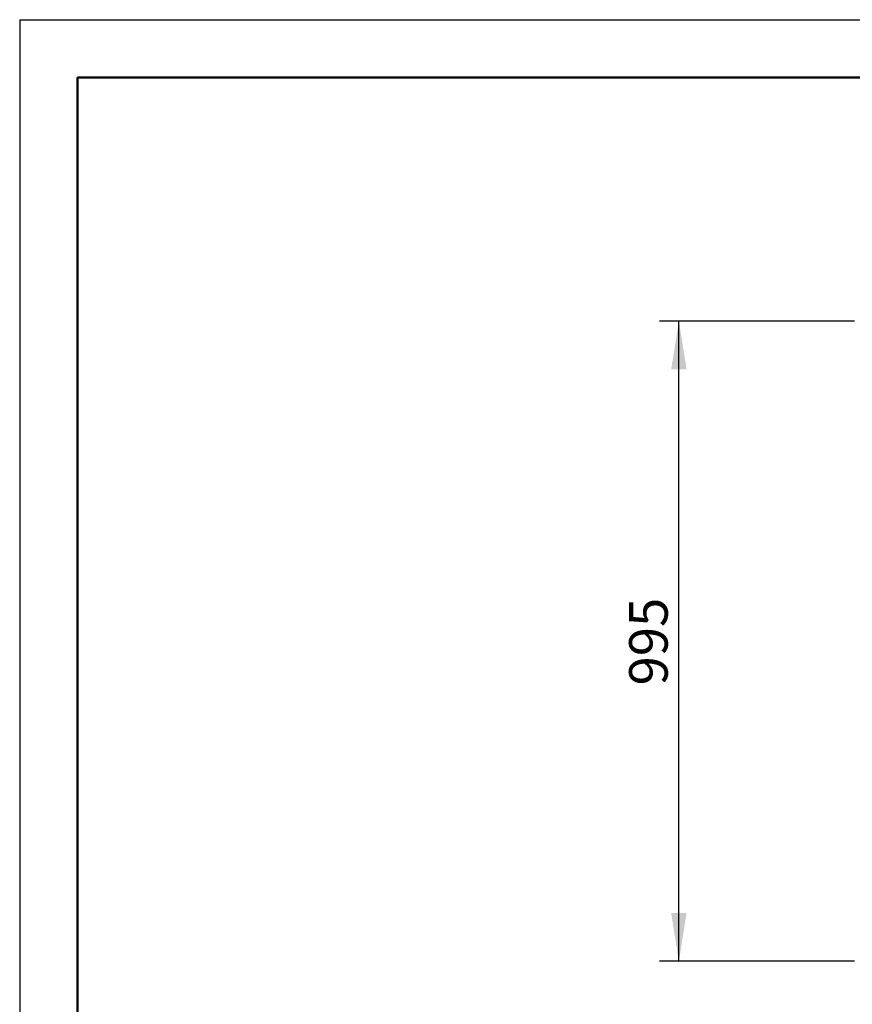
# Model space of a CAD drawing. Units: millimetres. Extents: x 1 to 203, y 1 to 249.
# Drawn here: x 1 to 44, y 198 to 249 of the extents above; entities that cross this region are included whole.
import ezdxf

# ---------------------------------------------------------------- set-up
doc = ezdxf.new("R2010")
doc.units = ezdxf.units.MM
doc.linetypes.add('SLD-Solid', pattern=[0])
doc.layers.add('-FORMAT-', color=7, linetype='SLD-Solid')
doc.styles.add('SLDTEXTSTYLE1', font='ARIAL.TTF', dxfattribs={"width": 0.948})
doc.dimstyles.new('SLDDIMSTYLE0', dxfattribs={"dimtxt": 2, "dimasz": 2.5, "dimexe": 0, "dimexo": 0.0625, "dimgap": 0.5, "dimtad": 1, "dimdec": 1, "dimlfac": 30, "dimrnd": 1e-09, "dimzin": 12, "dimdsep": 46, "dimtxsty": 'SLDTEXTSTYLE1', "dimsah": 1, "dimcen": 0.09, "dimadec": 0, "dimazin": 3, "dimtfac": 1, "dimtdec": 1, "dimtofl": 0, "dimtmove": 0, "dimatfit": 3, "dimfxl": 0, "dimfrac": 2, "dimtolj": 1, "dimtzin": 12, "dimarcsym": 0})

# ---------------------------------------------------------------- blocks, each defined once
blk = doc.blocks.new('_D_9')
at = {"layer": '-FORMAT-'}
for p, q in [((43.886, 233.703), (33.786, 233.703)), ((34.786, 200.536), (34.786, 233.703)), ((43.886, 200.536), (33.786, 200.536))]:
    blk.add_line(p, q, dxfattribs=at)
for points in [[(34.786, 233.703), (34.386, 231.203), (35.186, 231.203)], [(34.786, 200.536), (35.186, 203.036), (34.386, 203.036)]]:
    blk.add_solid(points, dxfattribs=at)
at = {"layer": '-FORMAT-', "insert": (32.207, 214.828), "char_height": 2, "attachment_point": 1, "rotation": 90, "style": 'SLDTEXTSTYLE1'}
blk.add_mtext('995', dxfattribs=at)

msp = doc.modelspace()

# ---------------------------------------------------------------- linework, layer by layer
at = {"layer": '-FORMAT-'}
for q in [(202.6343, 249.3164), (0.6173, 0.7327)]:
    msp.add_line((0.6173, 249.3164), q, dxfattribs=at)
at = {"layer": '-FORMAT-', "lineweight": 50}
for p, q in [((3.6173, 7.7327), (3.6173, 246.3164)), ((3.6173, 246.3164), (199.6343, 246.3164))]:
    msp.add_line(p, q, dxfattribs=at)

# ---------------------------------------------------------------- dimensions: what is measured, and where the dimension line sits
at = {"layer": '-FORMAT-'}
dim = msp.add_linear_dim(base=(34.7855, 233.7028), p1=(44.8855, 200.5361), p2=(44.8855, 233.7028), angle=90, dimstyle='SLDDIMSTYLE0', dxfattribs=at)
dim.commit()
dim.dimension.update_dxf_attribs({"geometry": '_D_9', "text_midpoint": (34.7855, 217.1195), "dimtype": 160})

doc.saveas('drawing.dxf')
